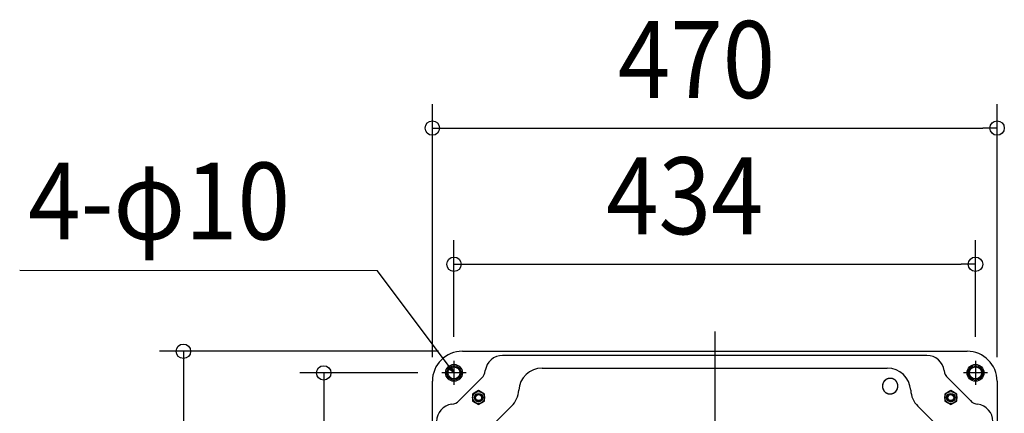
# Model space of a CAD drawing. Extents: x -578 to 1105, y -350 to 632.
# Drawn here: x -578 to 241, y 183 to 511 of the extents above; entities that cross this region are included whole.
import ezdxf
from ezdxf.enums import TextEntityAlignment as Align

# ---------------------------------------------------------------- set-up
doc = ezdxf.new("R2010")
doc.units = 0
doc.header["$LTSCALE"] = 20
doc.header["$PDMODE"] = 3
doc.header["$PDSIZE"] = -2
doc.linetypes.add('DASHDOT', pattern=[5.5, 4, -0.6, 0.3, -0.6])
doc.layers.get('DEFPOINTS').update_dxf_attribs({"linetype": 'CONTINUOUS'})
for name, color, linetype in [('BASIS', 6, 'DASHDOT'), ('DETAIL', 5, 'CONTINUOUS'), ('FIX', 11, 'CONTINUOUS'), ('NOTE', 4, 'CONTINUOUS'), ('OUTLINE', 3, 'CONTINUOUS'), ('SIZE', 30, 'CONTINUOUS')]:
    doc.layers.add(name, color=color, linetype=linetype)
doc.styles.get("Standard").update_dxf_attribs({"font": 'SIMPLEX.shx', "width": 0.9, "height": 64, "bigfont": 'BIGFONT.shx'})

msp = doc.modelspace()

# ---------------------------------------------------------------- linework, layer by layer
at = {"layer": 'BASIS', "color": 6, "linetype": 'DASHDOT'}
msp.add_line((0, 251.35), (0, -247.6), dxfattribs=at)
at = {"layer": 'DEFPOINTS', "color": 30, "linetype": 'CONTINUOUS'}
for p in [(235, 420.66), (217, 307.36), (-210, 235), (-217, 227), (217, 227), (-227, 217), (-235, 210), (235, 210)]:
    msp.add_point(p, dxfattribs=at)
at = {"layer": 'DETAIL', "color": 5, "linetype": 'CONTINUOUS'}
for p, q in [((-210, 235), (210, 235)), ((176.54, 231.5), (-176.54, 231.5)), ((-143.61, 221), (143.61, 221)), ((-235, -210), (-235, 210)), ((-193.91, 212.8), (-212.8, 193.91)), ((139.56, 206.03), (139.55, 205.95)), ((139.55, 205.95), (139.55, 205.95)), ((139.55, 205.95), (139.55, 205.88)), ((139.55, 205.88), (139.55, 205.8)), ((139.55, 205.8), (139.55, 205.8)), ((139.55, 205.8), (139.56, 205.73)), ((139.57, 206.33), (139.56, 206.26)), ((139.56, 206.26), (139.56, 206.26)), ((139.56, 206.26), (139.56, 206.18)), ((139.56, 206.18), (139.56, 206.11)), ((139.56, 206.11), (139.56, 206.11)), ((139.56, 206.11), (139.56, 206.03)), ((139.56, 205.73), (139.56, 205.65)), ((139.56, 205.65), (139.56, 205.65)), ((139.56, 205.65), (139.56, 205.58)), ((139.56, 205.58), (139.57, 205.5)), ((139.58, 206.48), (139.57, 206.41)), ((139.57, 206.41), (139.57, 206.41)), ((139.57, 206.41), (139.57, 206.33)), ((139.57, 205.5), (139.57, 205.5)), ((139.57, 205.5), (139.57, 205.43)), ((139.57, 205.43), (139.58, 205.35)), ((139.59, 206.56), (139.58, 206.48)), ((139.58, 205.35), (139.58, 205.35)), ((139.58, 205.35), (139.58, 205.28)), ((139.58, 205.28), (139.59, 205.2)), ((139.6, 206.63), (139.59, 206.56)), ((139.59, 206.56), (139.59, 206.56)), ((139.59, 205.2), (139.59, 205.2)), ((139.59, 205.2), (139.6, 205.13)), ((139.61, 206.71), (139.6, 206.63)), ((139.6, 205.13), (139.61, 205.05)), ((139.62, 206.79), (139.61, 206.71)), ((139.61, 206.71), (139.61, 206.71)), ((139.61, 205.05), (139.61, 205.05)), ((139.61, 205.05), (139.62, 204.98)), ((139.63, 206.86), (139.62, 206.79)), ((139.62, 204.98), (139.63, 204.91)), ((139.64, 206.94), (139.63, 206.86)), ((139.63, 206.86), (139.63, 206.86)), ((139.63, 204.91), (139.63, 204.91)), ((139.63, 204.91), (139.64, 204.83)), ((139.65, 207.01), (139.64, 206.94)), ((139.67, 207.08), (139.65, 207.01)), ((139.65, 207.01), (139.65, 207.01)), ((139.68, 207.16), (139.67, 207.08)), ((139.69, 207.23), (139.68, 207.16)), ((139.68, 207.16), (139.68, 207.16)), ((139.71, 207.31), (139.69, 207.23)), ((139.73, 207.38), (139.71, 207.31)), ((139.71, 207.31), (139.71, 207.31)), ((139.75, 207.46), (139.73, 207.38)), ((139.76, 207.53), (139.75, 207.46)), ((139.75, 207.46), (139.75, 207.46)), ((139.78, 207.6), (139.76, 207.53)), ((139.8, 207.68), (139.78, 207.6)), ((139.78, 207.6), (139.78, 207.6)), ((139.83, 207.75), (139.8, 207.68)), ((139.85, 207.82), (139.83, 207.75)), ((139.83, 207.75), (139.83, 207.75)), ((139.87, 207.89), (139.85, 207.82)), ((139.9, 207.97), (139.87, 207.89)), ((139.87, 207.89), (139.87, 207.89)), ((139.92, 208.04), (139.9, 207.97)), ((139.95, 208.11), (139.92, 208.04)), ((139.92, 208.04), (139.92, 208.04)), ((139.97, 208.18), (139.95, 208.11)), ((140, 208.25), (139.97, 208.18)), ((139.97, 208.18), (139.97, 208.18)), ((140.03, 208.32), (140, 208.25)), ((140.06, 208.39), (140.03, 208.32)), ((140.03, 208.32), (140.03, 208.32)), ((140.09, 208.46), (140.06, 208.39)), ((140.12, 208.53), (140.09, 208.46)), ((140.09, 208.46), (140.09, 208.46)), ((140.15, 208.6), (140.12, 208.53)), ((140.18, 208.67), (140.15, 208.6)), ((140.15, 208.6), (140.15, 208.6)), ((140.21, 208.74), (140.18, 208.67)), ((140.25, 208.81), (140.21, 208.74)), ((140.21, 208.74), (140.21, 208.74)), ((140.28, 208.88), (140.25, 208.81)), ((140.32, 208.94), (140.28, 208.88)), ((140.28, 208.88), (140.28, 208.88)), ((140.35, 209.01), (140.32, 208.94)), ((140.39, 209.08), (140.35, 209.01)), ((140.35, 209.01), (140.35, 209.01)), ((140.43, 209.14), (140.39, 209.08)), ((140.46, 209.21), (140.43, 209.14)), ((140.43, 209.14), (140.43, 209.14)), ((140.5, 209.27), (140.46, 209.21)), ((140.54, 209.34), (140.5, 209.27)), ((140.5, 209.27), (140.5, 209.27)), ((140.58, 209.4), (140.54, 209.34)), ((140.62, 209.47), (140.58, 209.4)), ((140.58, 209.4), (140.58, 209.4)), ((140.67, 209.53), (140.62, 209.47)), ((140.71, 209.59), (140.67, 209.53)), ((140.67, 209.53), (140.67, 209.53)), ((140.75, 209.65), (140.71, 209.59)), ((140.8, 209.71), (140.75, 209.65)), ((140.75, 209.65), (140.75, 209.65)), ((140.84, 209.78), (140.8, 209.71)), ((140.89, 209.84), (140.84, 209.78)), ((140.84, 209.78), (140.84, 209.78)), ((140.93, 209.9), (140.89, 209.84)), ((140.98, 209.96), (140.93, 209.9)), ((140.93, 209.9), (140.93, 209.9)), ((141.03, 210.01), (140.98, 209.96)), ((141.07, 210.07), (141.03, 210.01)), ((141.03, 210.01), (141.03, 210.01)), ((141.12, 210.13), (141.07, 210.07)), ((141.17, 210.19), (141.12, 210.13)), ((141.12, 210.13), (141.12, 210.13)), ((141.22, 210.24), (141.17, 210.19)), ((141.27, 210.3), (141.22, 210.24)), ((141.22, 210.24), (141.22, 210.24)), ((141.32, 210.36), (141.27, 210.3)), ((141.37, 210.41), (141.32, 210.36)), ((141.32, 210.36), (141.32, 210.36)), ((141.43, 210.47), (141.37, 210.41)), ((141.48, 210.52), (141.43, 210.47)), ((141.43, 210.47), (141.43, 210.47)), ((141.53, 210.57), (141.48, 210.52)), ((141.59, 210.63), (141.53, 210.57)), ((141.53, 210.57), (141.53, 210.57)), ((141.64, 210.68), (141.59, 210.63)), ((141.7, 210.73), (141.64, 210.68)), ((141.64, 210.68), (141.64, 210.68)), ((141.76, 210.78), (141.7, 210.73)), ((141.81, 210.83), (141.76, 210.78)), ((141.76, 210.78), (141.76, 210.78)), ((141.87, 210.88), (141.81, 210.83)), ((141.93, 210.93), (141.87, 210.88)), ((141.87, 210.88), (141.87, 210.88)), ((141.99, 210.98), (141.93, 210.93)), ((142.04, 211.02), (141.99, 210.98)), ((141.99, 210.98), (141.99, 210.98)), ((142.1, 211.07), (142.04, 211.02)), ((142.16, 211.12), (142.1, 211.07)), ((142.1, 211.07), (142.1, 211.07)), ((142.22, 211.16), (142.16, 211.12)), ((142.29, 211.2), (142.22, 211.16)), ((142.22, 211.16), (142.22, 211.16)), ((142.35, 211.25), (142.29, 211.2)), ((142.41, 211.29), (142.35, 211.25)), ((142.35, 211.25), (142.35, 211.25)), ((142.47, 211.33), (142.41, 211.29)), ((142.53, 211.38), (142.47, 211.33)), ((142.47, 211.33), (142.47, 211.33)), ((142.6, 211.42), (142.53, 211.38)), ((142.66, 211.46), (142.6, 211.42)), ((142.6, 211.42), (142.6, 211.42)), ((142.73, 211.5), (142.66, 211.46)), ((142.79, 211.54), (142.73, 211.5)), ((142.73, 211.5), (142.73, 211.5)), ((142.86, 211.57), (142.79, 211.54)), ((142.92, 211.61), (142.86, 211.57)), ((142.86, 211.57), (142.86, 211.57)), ((142.99, 211.65), (142.92, 211.61)), ((143.06, 211.68), (142.99, 211.65)), ((142.99, 211.65), (142.99, 211.65)), ((143.12, 211.72), (143.06, 211.68)), ((143.19, 211.75), (143.12, 211.72)), ((143.12, 211.72), (143.12, 211.72)), ((143.26, 211.79), (143.19, 211.75)), ((143.33, 211.82), (143.26, 211.79)), ((143.26, 211.79), (143.26, 211.79)), ((143.4, 211.85), (143.33, 211.82)), ((143.47, 211.88), (143.4, 211.85)), ((143.4, 211.85), (143.4, 211.85)), ((143.54, 211.91), (143.47, 211.88)), ((143.61, 211.94), (143.54, 211.91)), ((143.54, 211.91), (143.54, 211.91)), ((143.68, 211.97), (143.61, 211.94)), ((143.75, 212), (143.68, 211.97)), ((143.68, 211.97), (143.68, 211.97)), ((143.82, 212.03), (143.75, 212)), ((143.89, 212.05), (143.82, 212.03)), ((143.82, 212.03), (143.82, 212.03)), ((143.96, 212.08), (143.89, 212.05)), ((144.03, 212.1), (143.96, 212.08)), ((143.96, 212.08), (143.96, 212.08)), ((144.11, 212.13), (144.03, 212.1)), ((144.18, 212.15), (144.11, 212.13)), ((144.11, 212.13), (144.11, 212.13)), ((144.25, 212.17), (144.18, 212.15)), ((144.32, 212.2), (144.25, 212.17)), ((144.25, 212.17), (144.25, 212.17)), ((144.4, 212.22), (144.32, 212.2)), ((144.47, 212.24), (144.4, 212.22)), ((144.4, 212.22), (144.4, 212.22)), ((144.54, 212.25), (144.47, 212.24)), ((144.62, 212.27), (144.54, 212.25)), ((144.54, 212.25), (144.54, 212.25)), ((144.69, 212.29), (144.62, 212.27)), ((144.77, 212.31), (144.69, 212.29)), ((144.69, 212.29), (144.69, 212.29)), ((144.84, 212.32), (144.77, 212.31)), ((144.92, 212.33), (144.84, 212.32)), ((144.84, 212.32), (144.84, 212.32)), ((144.99, 212.35), (144.92, 212.33)), ((145.06, 212.36), (144.99, 212.35)), ((144.99, 212.35), (144.99, 212.35)), ((145.14, 212.37), (145.06, 212.36)), ((145.21, 212.38), (145.14, 212.37)), ((145.14, 212.37), (145.14, 212.37)), ((145.29, 212.39), (145.21, 212.38)), ((145.37, 212.4), (145.29, 212.39)), ((145.29, 212.39), (145.29, 212.39)), ((145.44, 212.41), (145.37, 212.4)), ((145.52, 212.42), (145.44, 212.41)), ((145.44, 212.41), (145.44, 212.41)), ((145.59, 212.43), (145.52, 212.42)), ((145.67, 212.43), (145.59, 212.43)), ((145.59, 212.43), (145.59, 212.43)), ((145.74, 212.44), (145.67, 212.43)), ((145.82, 212.44), (145.74, 212.44)), ((145.74, 212.44), (145.74, 212.44)), ((145.9, 212.44), (145.82, 212.44)), ((145.97, 212.44), (145.9, 212.44)), ((145.9, 212.44), (145.9, 212.44)), ((146.05, 212.45), (145.97, 212.44)), ((146.12, 212.45), (146.05, 212.45)), ((146.05, 212.45), (146.05, 212.45)), ((146.2, 212.45), (146.12, 212.45)), ((146.27, 212.44), (146.2, 212.45)), ((146.2, 212.45), (146.2, 212.45)), ((146.35, 212.44), (146.27, 212.44)), ((146.42, 212.44), (146.35, 212.44)), ((146.35, 212.44), (146.35, 212.44)), ((146.5, 212.43), (146.42, 212.44)), ((146.57, 212.43), (146.5, 212.43)), ((146.5, 212.43), (146.5, 212.43)), ((146.65, 212.42), (146.57, 212.43)), ((146.72, 212.42), (146.65, 212.42)), ((146.65, 212.42), (146.65, 212.42)), ((146.8, 212.41), (146.72, 212.42)), ((146.87, 212.4), (146.8, 212.41)), ((146.8, 212.41), (146.8, 212.41)), ((146.95, 212.39), (146.87, 212.4)), ((147.02, 212.38), (146.95, 212.39)), ((146.95, 212.39), (146.95, 212.39)), ((147.1, 212.37), (147.02, 212.38)), ((147.17, 212.36), (147.1, 212.37)), ((147.1, 212.37), (147.1, 212.37)), ((147.24, 212.35), (147.17, 212.36)), ((147.32, 212.33), (147.24, 212.35)), ((147.24, 212.35), (147.24, 212.35)), ((147.39, 212.32), (147.32, 212.33)), ((147.46, 212.3), (147.39, 212.32)), ((147.39, 212.32), (147.39, 212.32)), ((147.54, 212.29), (147.46, 212.3)), ((147.61, 212.27), (147.54, 212.29)), ((147.54, 212.29), (147.54, 212.29)), ((147.68, 212.25), (147.61, 212.27)), ((147.75, 212.23), (147.68, 212.25)), ((147.68, 212.25), (147.68, 212.25)), ((147.82, 212.21), (147.75, 212.23)), ((147.89, 212.19), (147.82, 212.21)), ((147.82, 212.21), (147.82, 212.21)), ((147.97, 212.17), (147.89, 212.19)), ((148.04, 212.15), (147.97, 212.17)), ((147.97, 212.17), (147.97, 212.17)), ((148.11, 212.13), (148.04, 212.15)), ((148.18, 212.1), (148.11, 212.13)), ((148.11, 212.13), (148.11, 212.13)), ((148.25, 212.08), (148.18, 212.1)), ((148.32, 212.05), (148.25, 212.08)), ((148.25, 212.08), (148.25, 212.08)), ((148.39, 212.03), (148.32, 212.05)), ((148.45, 212), (148.39, 212.03)), ((148.39, 212.03), (148.39, 212.03)), ((148.52, 211.97), (148.45, 212)), ((148.59, 211.94), (148.52, 211.97)), ((148.52, 211.97), (148.52, 211.97)), ((148.66, 211.92), (148.59, 211.94)), ((148.73, 211.89), (148.66, 211.92)), ((148.66, 211.92), (148.66, 211.92)), ((148.79, 211.86), (148.73, 211.89)), ((148.86, 211.82), (148.79, 211.86)), ((148.79, 211.86), (148.79, 211.86)), ((148.93, 211.79), (148.86, 211.82)), ((148.99, 211.76), (148.93, 211.79)), ((148.93, 211.79), (148.93, 211.79)), ((149.06, 211.73), (148.99, 211.76)), ((149.12, 211.69), (149.06, 211.73)), ((149.06, 211.73), (149.06, 211.73)), ((149.19, 211.66), (149.12, 211.69)), ((149.25, 211.62), (149.19, 211.66)), ((149.19, 211.66), (149.19, 211.66)), ((149.31, 211.58), (149.25, 211.62)), ((149.38, 211.55), (149.31, 211.58)), ((149.31, 211.58), (149.31, 211.58)), ((149.44, 211.51), (149.38, 211.55)), ((149.5, 211.47), (149.44, 211.51)), ((149.44, 211.51), (149.44, 211.51)), ((149.56, 211.43), (149.5, 211.47)), ((149.63, 211.39), (149.56, 211.43)), ((149.56, 211.43), (149.56, 211.43)), ((149.69, 211.35), (149.63, 211.39)), ((149.75, 211.31), (149.69, 211.35)), ((149.69, 211.35), (149.69, 211.35)), ((149.81, 211.27), (149.75, 211.31)), ((149.87, 211.22), (149.81, 211.27)), ((149.81, 211.27), (149.81, 211.27)), ((149.93, 211.18), (149.87, 211.22)), ((149.98, 211.13), (149.93, 211.18)), ((149.93, 211.18), (149.93, 211.18)), ((150.04, 211.09), (149.98, 211.13)), ((150.1, 211.04), (150.04, 211.09)), ((150.04, 211.09), (150.04, 211.09)), ((150.16, 211), (150.1, 211.04)), ((150.21, 210.95), (150.16, 211)), ((150.16, 211), (150.16, 211)), ((150.27, 210.9), (150.21, 210.95)), ((150.33, 210.85), (150.27, 210.9)), ((150.27, 210.9), (150.27, 210.9)), ((150.38, 210.8), (150.33, 210.85)), ((150.44, 210.75), (150.38, 210.8)), ((150.38, 210.8), (150.38, 210.8)), ((150.49, 210.7), (150.44, 210.75)), ((150.54, 210.65), (150.49, 210.7)), ((150.49, 210.7), (150.49, 210.7)), ((150.6, 210.6), (150.54, 210.65)), ((150.65, 210.54), (150.6, 210.6)), ((150.7, 210.49), (150.65, 210.54)), ((150.75, 210.44), (150.7, 210.49)), ((150.7, 210.49), (150.7, 210.49)), ((150.8, 210.38), (150.75, 210.44)), ((150.85, 210.33), (150.8, 210.38)), ((150.8, 210.38), (150.8, 210.38)), ((150.9, 210.27), (150.85, 210.33)), ((150.95, 210.21), (150.9, 210.27)), ((150.9, 210.27), (150.9, 210.27)), ((151, 210.16), (150.95, 210.21)), ((151.04, 210.1), (151, 210.16)), ((151, 210.16), (151, 210.16)), ((151.09, 210.04), (151.04, 210.1)), ((151.13, 209.98), (151.09, 210.04)), ((151.09, 210.04), (151.09, 210.04)), ((151.18, 209.93), (151.13, 209.98)), ((151.22, 209.87), (151.18, 209.93)), ((151.18, 209.93), (151.18, 209.93)), ((151.27, 209.81), (151.22, 209.87)), ((151.31, 209.75), (151.27, 209.81)), ((151.27, 209.81), (151.27, 209.81)), ((151.35, 209.69), (151.31, 209.75)), ((151.39, 209.63), (151.35, 209.69)), ((151.35, 209.69), (151.35, 209.69)), ((151.43, 209.56), (151.39, 209.63)), ((151.47, 209.5), (151.43, 209.56)), ((151.43, 209.56), (151.43, 209.56)), ((151.51, 209.44), (151.47, 209.5)), ((151.55, 209.38), (151.51, 209.44)), ((151.51, 209.44), (151.51, 209.44)), ((151.58, 209.31), (151.55, 209.38)), ((151.62, 209.25), (151.58, 209.31)), ((151.58, 209.31), (151.58, 209.31)), ((151.66, 209.19), (151.62, 209.25)), ((151.69, 209.12), (151.66, 209.19)), ((151.66, 209.19), (151.66, 209.19)), ((151.73, 209.06), (151.69, 209.12)), ((151.76, 208.99), (151.73, 209.06)), ((151.73, 209.06), (151.73, 209.06)), ((151.79, 208.92), (151.76, 208.99)), ((151.82, 208.86), (151.79, 208.92)), ((151.79, 208.92), (151.79, 208.92)), ((151.86, 208.79), (151.82, 208.86)), ((151.89, 208.73), (151.86, 208.79)), ((151.86, 208.79), (151.86, 208.79)), ((151.92, 208.66), (151.89, 208.73)), ((151.94, 208.59), (151.92, 208.66)), ((151.92, 208.66), (151.92, 208.66)), ((151.97, 208.52), (151.94, 208.59)), ((152, 208.45), (151.97, 208.52)), ((151.97, 208.52), (151.97, 208.52)), ((152.03, 208.39), (152, 208.45)), ((152.05, 208.32), (152.03, 208.39)), ((152.03, 208.39), (152.03, 208.39)), ((152.08, 208.25), (152.05, 208.32)), ((152.1, 208.18), (152.08, 208.25)), ((152.08, 208.25), (152.08, 208.25)), ((152.13, 208.11), (152.1, 208.18)), ((152.15, 208.04), (152.13, 208.11)), ((152.13, 208.11), (152.13, 208.11)), ((152.17, 207.97), (152.15, 208.04)), ((152.19, 207.89), (152.17, 207.97)), ((152.17, 207.97), (152.17, 207.97)), ((152.21, 207.82), (152.19, 207.89)), ((152.23, 207.75), (152.21, 207.82)), ((152.21, 207.82), (152.21, 207.82)), ((152.25, 207.68), (152.23, 207.75)), ((152.27, 207.61), (152.25, 207.68)), ((152.25, 207.68), (152.25, 207.68)), ((152.29, 207.54), (152.27, 207.61)), ((152.3, 207.46), (152.29, 207.54)), ((152.29, 207.54), (152.29, 207.54)), ((152.32, 207.39), (152.3, 207.46)), ((152.33, 207.32), (152.32, 207.39)), ((152.32, 207.39), (152.32, 207.39)), ((152.32, 204.84), (152.33, 204.92)), ((152.35, 207.24), (152.33, 207.32)), ((152.33, 204.92), (152.35, 204.99)), ((152.36, 207.17), (152.35, 207.24)), ((152.35, 207.24), (152.35, 207.24)), ((152.35, 204.99), (152.36, 205.06)), ((152.35, 204.99), (152.35, 204.99)), ((152.37, 207.09), (152.36, 207.17)), ((152.36, 205.06), (152.37, 205.14)), ((152.38, 207.02), (152.37, 207.09)), ((152.37, 207.09), (152.37, 207.09)), ((152.37, 205.14), (152.38, 205.21)), ((152.37, 205.14), (152.37, 205.14)), ((152.39, 206.95), (152.38, 207.02)), ((152.38, 205.21), (152.39, 205.29)), ((152.4, 206.87), (152.39, 206.95)), ((152.39, 206.95), (152.39, 206.95)), ((152.39, 205.29), (152.4, 205.37)), ((152.39, 205.29), (152.39, 205.29)), ((152.41, 206.8), (152.4, 206.87)), ((152.4, 205.37), (152.41, 205.44)), ((152.42, 206.72), (152.41, 206.8)), ((152.41, 206.8), (152.41, 206.8)), ((152.41, 205.44), (152.42, 205.52)), ((152.41, 205.44), (152.41, 205.44)), ((152.42, 206.65), (152.42, 206.72)), ((152.43, 206.57), (152.42, 206.65)), ((152.42, 206.65), (152.42, 206.65)), ((152.42, 205.52), (152.43, 205.59)), ((152.43, 206.5), (152.43, 206.57)), ((152.44, 206.42), (152.43, 206.5)), ((152.43, 206.5), (152.43, 206.5)), ((152.43, 205.67), (152.44, 205.74)), ((152.43, 205.59), (152.43, 205.67)), ((152.43, 205.59), (152.43, 205.59)), ((152.44, 206.35), (152.44, 206.42)), ((152.44, 206.27), (152.44, 206.35)), ((152.44, 206.35), (152.44, 206.35)), ((152.45, 206.2), (152.44, 206.27)), ((152.44, 205.97), (152.45, 206.05)), ((152.44, 205.89), (152.44, 205.97)), ((152.44, 205.82), (152.44, 205.89)), ((152.44, 205.89), (152.44, 205.89)), ((152.44, 205.74), (152.44, 205.82)), ((152.44, 205.74), (152.44, 205.74)), ((152.45, 206.12), (152.45, 206.2)), ((152.45, 206.2), (152.45, 206.2)), ((152.45, 206.05), (152.45, 206.12)), ((152.45, 206.05), (152.45, 206.05)), ((212.8, 193.91), (193.91, 212.8)), ((235, 210), (235, -210)), ((-196.49, 202.27), (-201.49, 199.38)), ((-201.49, 199.38), (-201.49, 193.61)), ((-191.49, 199.38), (-196.49, 202.27)), ((-191.49, 193.61), (-191.49, 199.38)), ((139.64, 204.83), (139.65, 204.76)), ((139.65, 204.76), (139.65, 204.76)), ((139.65, 204.76), (139.67, 204.68)), ((139.67, 204.68), (139.68, 204.61)), ((139.68, 204.61), (139.68, 204.61)), ((139.68, 204.61), (139.7, 204.54)), ((139.7, 204.54), (139.71, 204.46)), ((139.71, 204.46), (139.71, 204.46)), ((139.71, 204.46), (139.73, 204.39)), ((139.73, 204.39), (139.75, 204.32)), ((139.75, 204.32), (139.75, 204.32)), ((139.75, 204.32), (139.77, 204.25)), ((139.77, 204.25), (139.79, 204.18)), ((139.79, 204.18), (139.79, 204.18)), ((139.79, 204.18), (139.81, 204.11)), ((139.81, 204.11), (139.83, 204.03)), ((139.83, 204.03), (139.83, 204.03)), ((139.83, 204.03), (139.85, 203.96)), ((139.85, 203.96), (139.87, 203.89)), ((139.87, 203.89), (139.87, 203.89)), ((139.87, 203.89), (139.9, 203.82)), ((139.9, 203.82), (139.92, 203.75)), ((139.92, 203.75), (139.92, 203.75)), ((139.92, 203.75), (139.95, 203.68)), ((139.95, 203.68), (139.97, 203.61)), ((139.97, 203.61), (139.97, 203.61)), ((139.97, 203.61), (140, 203.55)), ((140, 203.55), (140.03, 203.48)), ((140.03, 203.48), (140.03, 203.48)), ((140.03, 203.48), (140.06, 203.41)), ((140.06, 203.41), (140.08, 203.34)), ((140.08, 203.34), (140.08, 203.34)), ((140.08, 203.34), (140.11, 203.27)), ((140.11, 203.27), (140.14, 203.21)), ((140.14, 203.21), (140.14, 203.21)), ((140.14, 203.21), (140.18, 203.14)), ((140.18, 203.14), (140.21, 203.08)), ((140.21, 203.08), (140.21, 203.08)), ((140.21, 203.08), (140.24, 203.01)), ((140.24, 203.01), (140.27, 202.94)), ((140.27, 202.94), (140.27, 202.94)), ((140.27, 202.94), (140.31, 202.88)), ((140.31, 202.88), (140.34, 202.81)), ((140.34, 202.81), (140.34, 202.81)), ((140.34, 202.81), (140.38, 202.75)), ((140.38, 202.75), (140.42, 202.69)), ((140.42, 202.69), (140.42, 202.69)), ((140.42, 202.69), (140.45, 202.62)), ((140.45, 202.62), (140.49, 202.56)), ((140.49, 202.56), (140.49, 202.56)), ((140.49, 202.56), (140.53, 202.5)), ((140.53, 202.5), (140.57, 202.44)), ((140.57, 202.44), (140.57, 202.44)), ((140.57, 202.44), (140.61, 202.37)), ((140.61, 202.37), (140.65, 202.31)), ((140.65, 202.31), (140.65, 202.31)), ((140.65, 202.31), (140.69, 202.25)), ((140.69, 202.25), (140.73, 202.19)), ((140.73, 202.19), (140.73, 202.19)), ((140.73, 202.19), (140.78, 202.13)), ((140.78, 202.13), (140.82, 202.07)), ((140.82, 202.07), (140.82, 202.07)), ((140.82, 202.07), (140.87, 202.02)), ((140.87, 202.02), (140.91, 201.96)), ((140.91, 201.96), (140.91, 201.96)), ((140.91, 201.96), (140.96, 201.9)), ((140.96, 201.9), (141, 201.84)), ((141, 201.84), (141, 201.84)), ((141, 201.84), (141.05, 201.79)), ((141.05, 201.79), (141.1, 201.73)), ((141.1, 201.73), (141.1, 201.73)), ((141.1, 201.73), (141.15, 201.67)), ((141.15, 201.67), (141.2, 201.62)), ((141.2, 201.62), (141.2, 201.62)), ((141.2, 201.62), (141.25, 201.56)), ((141.25, 201.56), (141.3, 201.51)), ((141.3, 201.51), (141.3, 201.51)), ((141.3, 201.51), (141.35, 201.46)), ((141.35, 201.46), (141.4, 201.4)), ((141.4, 201.4), (141.46, 201.35)), ((141.46, 201.35), (141.51, 201.3)), ((141.51, 201.3), (141.51, 201.3)), ((141.51, 201.3), (141.56, 201.25)), ((141.56, 201.25), (141.62, 201.2)), ((141.62, 201.2), (141.62, 201.2)), ((141.62, 201.2), (141.67, 201.15)), ((141.67, 201.15), (141.73, 201.1)), ((141.73, 201.1), (141.73, 201.1)), ((141.73, 201.1), (141.79, 201.05)), ((141.79, 201.05), (141.84, 201)), ((141.84, 201), (141.84, 201)), ((141.84, 201), (141.9, 200.96)), ((141.9, 200.96), (141.96, 200.91)), ((141.96, 200.91), (141.96, 200.91)), ((141.96, 200.91), (142.02, 200.87)), ((142.02, 200.87), (142.07, 200.82)), ((142.07, 200.82), (142.07, 200.82)), ((142.07, 200.82), (142.13, 200.78)), ((142.13, 200.78), (142.19, 200.73)), ((142.19, 200.73), (142.19, 200.73)), ((142.19, 200.73), (142.25, 200.69)), ((142.25, 200.69), (142.31, 200.65)), ((142.31, 200.65), (142.31, 200.65)), ((142.31, 200.65), (142.37, 200.61)), ((142.37, 200.61), (142.44, 200.57)), ((142.44, 200.57), (142.44, 200.57)), ((142.44, 200.57), (142.5, 200.53)), ((142.5, 200.53), (142.56, 200.49)), ((142.56, 200.49), (142.56, 200.49)), ((142.56, 200.49), (142.62, 200.45)), ((142.62, 200.45), (142.69, 200.42)), ((142.69, 200.42), (142.69, 200.42)), ((142.69, 200.42), (142.75, 200.38)), ((142.75, 200.38), (142.81, 200.34)), ((142.81, 200.34), (142.81, 200.34)), ((142.81, 200.34), (142.88, 200.31)), ((142.88, 200.31), (142.94, 200.27)), ((142.94, 200.27), (142.94, 200.27)), ((142.94, 200.27), (143.01, 200.24)), ((143.01, 200.24), (143.07, 200.21)), ((143.07, 200.21), (143.07, 200.21)), ((143.07, 200.21), (143.14, 200.18)), ((143.14, 200.18), (143.21, 200.14)), ((143.21, 200.14), (143.21, 200.14)), ((143.21, 200.14), (143.27, 200.11)), ((143.27, 200.11), (143.34, 200.08)), ((143.34, 200.08), (143.34, 200.08)), ((143.34, 200.08), (143.41, 200.06)), ((143.41, 200.06), (143.48, 200.03)), ((143.48, 200.03), (143.48, 200.03)), ((143.48, 200.03), (143.55, 200)), ((143.55, 200), (143.61, 199.97)), ((143.61, 199.97), (143.61, 199.97)), ((143.61, 199.97), (143.68, 199.95)), ((143.68, 199.95), (143.75, 199.92)), ((143.75, 199.92), (143.75, 199.92)), ((143.75, 199.92), (143.82, 199.9)), ((143.82, 199.9), (143.89, 199.87)), ((143.89, 199.87), (143.89, 199.87)), ((143.89, 199.87), (143.96, 199.85)), ((143.96, 199.85), (144.03, 199.83)), ((144.03, 199.83), (144.03, 199.83)), ((144.03, 199.83), (144.11, 199.81)), ((144.11, 199.81), (144.18, 199.79)), ((144.18, 199.79), (144.18, 199.79)), ((144.18, 199.79), (144.25, 199.77)), ((144.25, 199.77), (144.32, 199.75)), ((144.32, 199.75), (144.32, 199.75)), ((144.32, 199.75), (144.39, 199.73)), ((144.39, 199.73), (144.46, 199.71)), ((144.46, 199.71), (144.46, 199.71)), ((144.46, 199.71), (144.54, 199.7)), ((144.54, 199.7), (144.61, 199.68)), ((144.61, 199.68), (144.61, 199.68)), ((144.61, 199.68), (144.68, 199.67)), ((144.68, 199.67), (144.76, 199.65)), ((144.76, 199.65), (144.76, 199.65)), ((144.76, 199.65), (144.83, 199.64)), ((144.83, 199.64), (144.9, 199.63)), ((144.9, 199.63), (144.9, 199.63)), ((144.9, 199.63), (144.98, 199.62)), ((144.98, 199.62), (145.05, 199.61)), ((145.05, 199.61), (145.05, 199.61)), ((145.05, 199.61), (145.13, 199.6)), ((145.13, 199.6), (145.2, 199.59)), ((145.2, 199.59), (145.2, 199.59)), ((145.2, 199.59), (145.28, 199.58)), ((145.28, 199.58), (145.35, 199.58)), ((145.35, 199.58), (145.35, 199.58)), ((145.35, 199.58), (145.43, 199.57)), ((145.43, 199.57), (145.5, 199.57)), ((145.5, 199.57), (145.5, 199.57)), ((145.5, 199.57), (145.58, 199.56)), ((145.58, 199.56), (145.65, 199.56)), ((145.65, 199.56), (145.65, 199.56)), ((145.65, 199.56), (145.73, 199.56)), ((145.73, 199.56), (145.8, 199.55)), ((145.8, 199.55), (145.8, 199.55)), ((145.8, 199.55), (145.88, 199.55)), ((145.88, 199.55), (145.95, 199.55)), ((145.95, 199.55), (146.03, 199.56)), ((145.95, 199.55), (145.95, 199.55)), ((146.03, 199.56), (146.1, 199.56)), ((146.1, 199.56), (146.1, 199.56)), ((146.1, 199.56), (146.18, 199.56)), ((146.18, 199.56), (146.26, 199.56)), ((146.26, 199.56), (146.33, 199.57)), ((146.26, 199.56), (146.26, 199.56)), ((146.33, 199.57), (146.41, 199.57)), ((146.41, 199.57), (146.48, 199.58)), ((146.41, 199.57), (146.41, 199.57)), ((146.48, 199.58), (146.56, 199.59)), ((146.56, 199.59), (146.63, 199.6)), ((146.56, 199.59), (146.56, 199.59)), ((146.63, 199.6), (146.71, 199.61)), ((146.71, 199.61), (146.79, 199.62)), ((146.71, 199.61), (146.71, 199.61)), ((146.79, 199.62), (146.86, 199.63)), ((146.86, 199.63), (146.94, 199.64)), ((146.86, 199.63), (146.86, 199.63)), ((146.94, 199.64), (147.01, 199.65)), ((147.01, 199.65), (147.08, 199.67)), ((147.01, 199.65), (147.01, 199.65)), ((147.08, 199.67), (147.16, 199.68)), ((147.16, 199.68), (147.23, 199.69)), ((147.16, 199.68), (147.16, 199.68)), ((147.23, 199.69), (147.31, 199.71)), ((147.31, 199.71), (147.38, 199.73)), ((147.31, 199.71), (147.31, 199.71)), ((147.38, 199.73), (147.46, 199.75)), ((147.46, 199.75), (147.53, 199.76)), ((147.46, 199.75), (147.46, 199.75)), ((147.53, 199.76), (147.6, 199.78)), ((147.6, 199.78), (147.68, 199.8)), ((147.6, 199.78), (147.6, 199.78)), ((147.68, 199.8), (147.75, 199.83)), ((147.75, 199.83), (147.82, 199.85)), ((147.75, 199.83), (147.75, 199.83)), ((147.82, 199.85), (147.89, 199.87)), ((147.89, 199.87), (147.97, 199.9)), ((147.89, 199.87), (147.89, 199.87)), ((147.97, 199.9), (148.04, 199.92)), ((148.04, 199.92), (148.11, 199.95)), ((148.04, 199.92), (148.04, 199.92)), ((148.11, 199.95), (148.18, 199.97)), ((148.18, 199.97), (148.25, 200)), ((148.18, 199.97), (148.18, 199.97)), ((148.25, 200), (148.32, 200.03)), ((148.32, 200.03), (148.39, 200.06)), ((148.32, 200.03), (148.32, 200.03)), ((148.39, 200.06), (148.46, 200.09)), ((148.46, 200.09), (148.53, 200.12)), ((148.46, 200.09), (148.46, 200.09)), ((148.53, 200.12), (148.6, 200.15)), ((148.6, 200.15), (148.67, 200.18)), ((148.6, 200.15), (148.6, 200.15)), ((148.67, 200.18), (148.74, 200.21)), ((148.74, 200.21), (148.81, 200.25)), ((148.74, 200.21), (148.74, 200.21)), ((148.81, 200.25), (148.88, 200.28)), ((148.88, 200.28), (148.94, 200.32)), ((148.88, 200.28), (148.88, 200.28)), ((148.94, 200.32), (149.01, 200.35)), ((149.01, 200.35), (149.08, 200.39)), ((149.01, 200.35), (149.01, 200.35)), ((149.08, 200.39), (149.14, 200.43)), ((149.14, 200.43), (149.21, 200.46)), ((149.14, 200.43), (149.14, 200.43)), ((149.21, 200.46), (149.27, 200.5)), ((149.27, 200.5), (149.34, 200.54)), ((149.27, 200.5), (149.27, 200.5)), ((149.34, 200.54), (149.4, 200.58)), ((149.4, 200.58), (149.47, 200.62)), ((149.4, 200.58), (149.4, 200.58)), ((149.47, 200.62), (149.53, 200.67)), ((149.53, 200.67), (149.59, 200.71)), ((149.53, 200.67), (149.53, 200.67)), ((149.59, 200.71), (149.65, 200.75)), ((149.65, 200.75), (149.71, 200.8)), ((149.65, 200.75), (149.65, 200.75)), ((149.71, 200.8), (149.78, 200.84)), ((149.78, 200.84), (149.84, 200.88)), ((149.78, 200.84), (149.78, 200.84)), ((149.84, 200.88), (149.9, 200.93)), ((149.9, 200.93), (149.96, 200.98)), ((149.9, 200.93), (149.9, 200.93)), ((149.96, 200.98), (150.01, 201.02)), ((150.01, 201.02), (150.07, 201.07)), ((150.01, 201.02), (150.01, 201.02)), ((150.07, 201.07), (150.13, 201.12)), ((150.13, 201.12), (150.19, 201.17)), ((150.13, 201.12), (150.13, 201.12)), ((150.19, 201.17), (150.24, 201.22)), ((150.24, 201.22), (150.3, 201.27)), ((150.24, 201.22), (150.24, 201.22)), ((150.3, 201.27), (150.36, 201.32)), ((150.36, 201.32), (150.41, 201.37)), ((150.36, 201.32), (150.36, 201.32)), ((150.41, 201.37), (150.47, 201.43)), ((150.47, 201.43), (150.52, 201.48)), ((150.47, 201.43), (150.47, 201.43)), ((150.52, 201.48), (150.57, 201.53)), ((150.57, 201.53), (150.63, 201.59)), ((150.57, 201.53), (150.57, 201.53)), ((150.63, 201.59), (150.68, 201.64)), ((150.68, 201.64), (150.73, 201.7)), ((150.68, 201.64), (150.68, 201.64)), ((150.73, 201.7), (150.78, 201.76)), ((150.78, 201.76), (150.83, 201.81)), ((150.78, 201.76), (150.78, 201.76)), ((150.83, 201.81), (150.88, 201.87)), ((150.88, 201.87), (150.93, 201.93)), ((150.88, 201.87), (150.88, 201.87)), ((150.93, 201.93), (150.98, 201.99)), ((150.98, 201.99), (151.02, 202.04)), ((150.98, 201.99), (150.98, 201.99)), ((151.02, 202.04), (151.07, 202.1)), ((151.07, 202.1), (151.11, 202.16)), ((151.07, 202.1), (151.07, 202.1)), ((151.11, 202.16), (151.16, 202.22)), ((151.16, 202.22), (151.2, 202.29)), ((151.16, 202.22), (151.16, 202.22)), ((151.2, 202.29), (151.25, 202.35)), ((151.25, 202.35), (151.29, 202.41)), ((151.25, 202.35), (151.25, 202.35)), ((151.29, 202.41), (151.33, 202.47)), ((151.33, 202.47), (151.38, 202.53)), ((151.33, 202.47), (151.33, 202.47)), ((151.38, 202.53), (151.42, 202.6)), ((151.42, 202.6), (151.46, 202.66)), ((151.42, 202.6), (151.42, 202.6)), ((151.46, 202.66), (151.5, 202.73)), ((151.5, 202.73), (151.54, 202.79)), ((151.5, 202.73), (151.5, 202.73)), ((151.54, 202.79), (151.57, 202.86)), ((151.57, 202.86), (151.61, 202.92)), ((151.57, 202.86), (151.57, 202.86)), ((151.61, 202.92), (151.65, 202.99)), ((151.65, 202.99), (151.68, 203.06)), ((151.65, 202.99), (151.65, 202.99)), ((151.68, 203.06), (151.72, 203.12)), ((151.72, 203.12), (151.75, 203.19)), ((151.72, 203.12), (151.72, 203.12)), ((151.75, 203.19), (151.79, 203.26)), ((151.79, 203.26), (151.82, 203.33)), ((151.79, 203.26), (151.79, 203.26)), ((151.82, 203.33), (151.85, 203.4)), ((151.85, 203.4), (151.88, 203.47)), ((151.85, 203.4), (151.85, 203.4)), ((151.88, 203.47), (151.91, 203.54)), ((151.91, 203.54), (151.94, 203.61)), ((151.91, 203.54), (151.91, 203.54)), ((151.94, 203.61), (151.97, 203.68)), ((151.97, 203.68), (152, 203.75)), ((151.97, 203.68), (151.97, 203.68)), ((152, 203.75), (152.03, 203.82)), ((152.03, 203.82), (152.05, 203.89)), ((152.03, 203.82), (152.03, 203.82)), ((152.05, 203.89), (152.08, 203.96)), ((152.08, 203.96), (152.1, 204.03)), ((152.08, 203.96), (152.08, 203.96)), ((152.1, 204.03), (152.13, 204.11)), ((152.13, 204.11), (152.15, 204.18)), ((152.13, 204.11), (152.13, 204.11)), ((152.15, 204.18), (152.17, 204.25)), ((152.17, 204.25), (152.2, 204.32)), ((152.17, 204.25), (152.17, 204.25)), ((152.2, 204.32), (152.22, 204.4)), ((152.22, 204.4), (152.24, 204.47)), ((152.22, 204.4), (152.22, 204.4)), ((152.24, 204.47), (152.25, 204.54)), ((152.25, 204.54), (152.27, 204.62)), ((152.25, 204.54), (152.25, 204.54)), ((152.27, 204.62), (152.29, 204.69)), ((152.29, 204.69), (152.31, 204.77)), ((152.29, 204.69), (152.29, 204.69)), ((152.31, 204.77), (152.32, 204.84)), ((152.32, 204.84), (152.32, 204.84)), ((196.49, 202.27), (191.49, 199.38)), ((191.49, 199.38), (191.49, 193.61)), ((201.49, 199.38), (196.49, 202.27)), ((201.49, 193.61), (201.49, 199.38)), ((-201.49, 193.61), (-196.49, 190.72)), ((-196.49, 190.72), (-191.49, 193.61)), ((-189.29, 169.05), (-169.05, 189.29)), ((169.05, 189.29), (189.29, 169.05)), ((191.49, 193.61), (196.49, 190.72)), ((196.49, 190.72), (201.49, 193.61))]:
    msp.add_line(p, q, dxfattribs=at)
at = {"layer": 'DETAIL', "color": 4, "linetype": 'CONTINUOUS'}
for p, q in [((-217.19, 217.22), (-224.37, 226.83)), ((-219.49, 222.99), (-217.19, 217.22)), ((-217.19, 217.22), (-222.07, 221.07))]:
    msp.add_line(p, q, dxfattribs=at)
at = {"layer": 'DETAIL', "color": 5, "linetype": 'CONTINUOUS'}
for centre, radius in [((-217, 217), 6), ((-217, 217), 5), ((217, 217), 6), ((217, 217), 5), ((-196.49, 196.49), 5), ((-196.49, 196.49), 3.5), ((-196.49, 196.49), 3), ((-196.49, 196.49), 2.5), ((196.49, 196.49), 5), ((196.49, 196.49), 3.5), ((196.49, 196.49), 3), ((196.49, 196.49), 2.5)]:
    msp.add_circle(centre, radius, dxfattribs=at)
for centre, radius, start, end in [((-210, 210), 25, 90, 180), ((-176.54, 217), 14.5, 90, 172.59305), ((176.54, 217), 14.5, 7.40695, 90), ((210, 210), 25, 0, 90), ((-201.33, 220.22), 10.5, 315, 352.59305), ((-143.61, 201.5), 19.5, 90, 176.72849), ((143.61, 201.5), 19.5, 3.27151, 90), ((201.33, 220.22), 10.5, 187.40695, 225), ((146, 206), 6.5, 60.55012, 209.44477), ((146, 206), 6.5, 240.5523, 29.45151), ((-183.55, 203.78), 20.5, 315, 356.72849), ((183.55, 203.78), 20.5, 183.27151, 225), ((-217, 176.54), 14.5, 97.40695, 180), ((-220.22, 201.33), 10.5, 277.40695, 315), ((220.22, 201.33), 10.5, 225, 262.59305), ((217, 176.54), 14.5, 0, 82.59305)]:
    msp.add_arc(centre, radius, start, end, dxfattribs=at)
at = {"layer": 'FIX', "color": 11, "linetype": 'CONTINUOUS'}
for centre in [(-217, 217), (217, 217)]:
    msp.add_circle(centre, 7, dxfattribs=at)
at = {"layer": 'NOTE', "color": 4, "linetype": 'CONTINUOUS'}
for p, q in [((-280.57, 301.94), (-578.43, 302.1)), ((-224.37, 226.83), (-280.57, 301.94)), ((-217, 227), (-217, 207)), ((217, 227), (217, 207)), ((-207, 217), (-227, 217)), ((227, 217), (207, 217))]:
    msp.add_line(p, q, dxfattribs=at)
at = {"layer": 'OUTLINE', "color": 3, "linetype": 'CONTINUOUS'}
for p, q in [((-210, 235), (210, 235)), ((-235, -210), (-235, 210)), ((235, 210), (235, -210))]:
    msp.add_line(p, q, dxfattribs=at)
for centre, start, end in [((-210, 210), 90, 180), ((210, 210), 0, 90)]:
    msp.add_arc(centre, 25, start, end, dxfattribs=at)
at = {"layer": 'SIZE', "color": 30, "linetype": 'CONTINUOUS'}
for p, q in [((-235, 230), (-235, 440.66)), ((235, 230), (235, 440.66)), ((-235, 420.66), (-223, 420.66)), ((-223, 420.66), (223, 420.66)), ((235, 420.66), (223, 420.66)), ((-217, 247), (-217, 327.36)), ((217, 247), (217, 327.36)), ((-217, 307.36), (-205, 307.36)), ((-205, 307.36), (205, 307.36)), ((217, 307.36), (205, 307.36)), ((-230, 235), (-462.18, 235)), ((-442.18, 235), (-442.18, 223)), ((-442.18, 223), (-442.18, -223)), ((-247, 217), (-345.42, 217)), ((-325.42, 217), (-325.42, 205)), ((-325.42, 205), (-325.42, -205))]:
    msp.add_line(p, q, dxfattribs=at)
for centre in [(-235, 420.66), (235, 420.66), (-217, 307.36), (217, 307.36), (-442.18, 235), (-325.42, 217)]:
    msp.add_circle(centre, 6, dxfattribs=at)

# ---------------------------------------------------------------- texts
at = {"layer": 'NOTE', "color": 4, "linetype": 'CONTINUOUS', "width": 0.9}
msp.add_text('4-φ10', height=64, dxfattribs=at).set_placement((-571.31, 327.97))
at = {"layer": 'SIZE', "color": 30, "linetype": 'CONTINUOUS', "width": 0.9}
for s, p in [('470', (-15.15, 445.66)), ('434', (-24.91, 332.36))]:
    msp.add_text(s, height=64, dxfattribs=at).set_placement(p, align=Align.CENTER)

doc.saveas('drawing.dxf')
